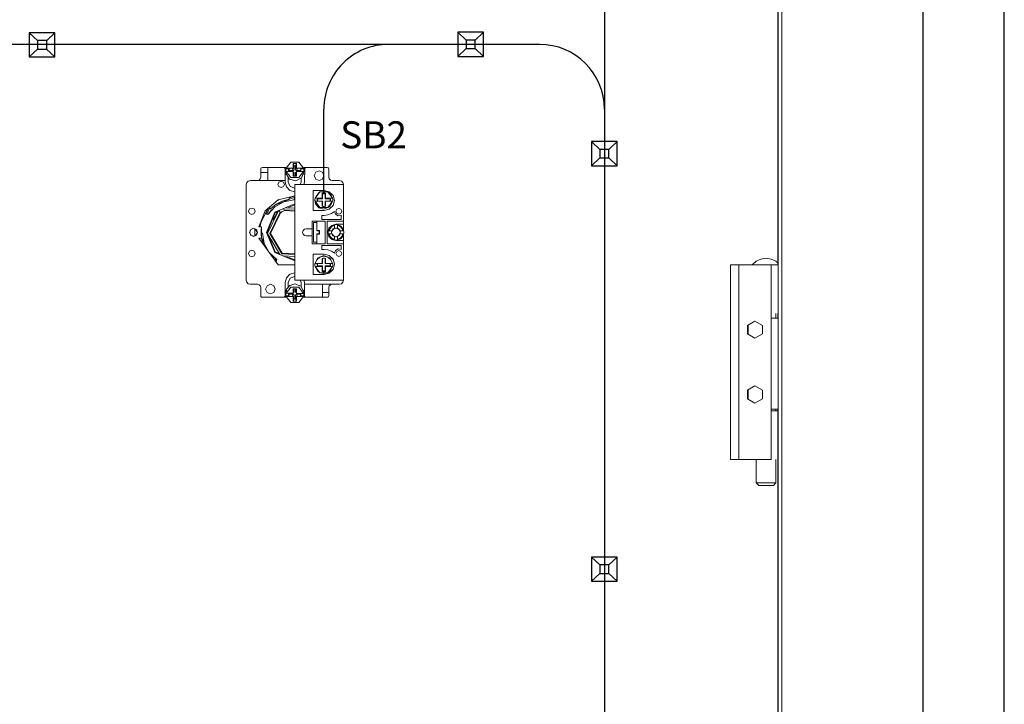
# Model space of a CAD drawing. Units: millimetres. Extents: x 2661 to 15062, y 0 to 420.
# Drawn here: x 12116 to 12176, y 218 to 260 of the extents above; entities that cross this region are included whole.
import ezdxf

# ---------------------------------------------------------------- set-up
doc = ezdxf.new("R2010")
doc.units = ezdxf.units.MM
doc.layers.add('EPLAN578', color=7, linetype='Continuous', lineweight=50)
doc.layers.add('ТЕКСТ', color=7, linetype='Continuous', lineweight=13)
doc.layers.add('ЛИСТ', color=4, linetype='Continuous')
doc.styles.add('gost2304', font='isocpeur.ttf', dxfattribs={"width": 0.8, "height": 2.5})

msp = doc.modelspace()

# ---------------------------------------------------------------- linework, layer by layer
for p, q in [((12151.6827, 327.4019), (12151.6827, 126.3688)), ((12116.2285, 259.3647), (12116.7366, 258.8848)), ((12117.804, 259.3647), (12117.2996, 258.8883)), ((12142.6472, 259.3875), (12143.1553, 258.9077)), ((12144.2227, 259.3875), (12143.7183, 258.9112)), ((12147.6826, 258.6436), (12075.994, 258.6435)), ((12116.7366, 258.3566), (12116.2285, 257.8767)), ((12117.2959, 258.3566), (12117.804, 257.8767)), ((12143.1553, 258.3794), (12142.6472, 257.8996)), ((12143.7146, 258.3794), (12144.2227, 257.8996)), ((12134.3837, 249.5691), (12134.3876, 254.6542)), ((12150.8938, 252.6455), (12151.4019, 252.1656)), ((12152.4693, 252.6455), (12151.9649, 252.1691)), ((12151.4019, 251.6374), (12150.8938, 251.1575)), ((12151.9612, 251.6374), (12152.4693, 251.1575)), ((12150.8938, 227.0272), (12151.4019, 226.5473)), ((12152.4693, 227.0272), (12151.9649, 226.5508)), ((12151.4019, 226.0191), (12150.8938, 225.5392)), ((12151.9612, 226.0191), (12152.4693, 225.5392))]:
    msp.add_line(p, q)
for points in [[(12117.804, 259.3647), (12116.2285, 259.3647), (12116.2285, 257.8767), (12117.804, 257.8767)], [(12144.2227, 259.3875), (12142.6472, 259.3875), (12142.6472, 257.8996), (12144.2227, 257.8996)], [(12117.2996, 258.8883), (12116.7366, 258.8883), (12116.7366, 258.3566), (12117.2996, 258.3566)], [(12143.7183, 258.9112), (12143.1553, 258.9112), (12143.1553, 258.3794), (12143.7183, 258.3794)], [(12152.4693, 252.6455), (12150.8938, 252.6455), (12150.8938, 251.1575), (12152.4693, 251.1575)], [(12151.9649, 252.1691), (12151.4019, 252.1691), (12151.4019, 251.6374), (12151.9649, 251.6374)], [(12152.4693, 227.0272), (12150.8938, 227.0272), (12150.8938, 225.5392), (12152.4693, 225.5392)], [(12151.9649, 226.5508), (12151.4019, 226.5508), (12151.4019, 226.0191), (12151.9649, 226.0191)]]:
    msp.add_lwpolyline(points, close=True)
for centre, start, end in [((12138.3875, 254.6436), 89.999048, 180.000589), ((12147.6826, 254.6436), 0, 90)]:
    msp.add_arc(centre, 4, start, end)
at = {"layer": 'EPLAN578', "color": 30, "linetype": 'Continuous', "lineweight": 0, "ltscale": 4}
for p, q in [((12162.3737, 245.0492), (12162.3737, 363.7492)), ((12132.0556, 251.0021), (12132.3509, 251.3759)), ((12132.3509, 251.3759), (12132.8419, 251.3759)), ((12132.8419, 251.3759), (12133.1373, 251.0021)), ((12130.4964, 250.9503), (12130.5098, 251.0003)), ((12130.4964, 250.4503), (12130.4964, 250.9503)), ((12130.4964, 250.7503), (12130.9364, 250.7503)), ((12130.5098, 251.0003), (12130.5464, 251.0369)), ((12130.5464, 251.0369), (12130.5964, 251.0503)), ((12130.5964, 251.0503), (12132.0464, 251.0503)), ((12130.9364, 250.2503), (12130.9364, 251.0503)), ((12131.8964, 251.0503), (12131.9464, 251.0369)), ((12131.9464, 251.0369), (12131.983, 251.0003)), ((12131.983, 251.0003), (12131.9964, 250.9503)), ((12131.9964, 250.1503), (12131.9964, 250.9503)), ((12131.9964, 250.8103), (12132.049, 250.8103)), ((12132.0464, 250.8103), (12132.0464, 251.0503)), ((12132.0474, 250.9084), (12132.0556, 250.9718)), ((12132.0474, 250.8446), (12132.0556, 250.6601)), ((12132.0556, 251.0021), (12132.4373, 251.0021)), ((12132.0556, 250.8114), (12132.4373, 250.8114)), ((12132.2141, 250.8114), (12132.2141, 250.955)), ((12132.287, 250.955), (12132.287, 251.0021)), ((12132.4373, 250.8114), (12132.4664, 250.8043)), ((12132.4664, 251.0092), (12132.4889, 251.0307)), ((12132.4889, 251.0307), (12132.4964, 251.0584)), ((12132.4889, 250.7828), (12132.4964, 250.7551)), ((12132.4902, 250.8609), (12132.5193, 250.868)), ((12132.4964, 250.7551), (12132.5493, 250.7148)), ((12132.5193, 250.868), (12132.5418, 250.8895)), ((12132.5193, 250.7639), (12132.5418, 250.7425)), ((12132.5418, 250.8895), (12132.5493, 250.9172)), ((12132.5418, 250.7425), (12132.5493, 250.7148)), ((12132.6435, 251.1468), (12132.6964, 251.288)), ((12132.6435, 250.9172), (12132.6435, 251.1468)), ((12132.651, 250.8895), (12132.6736, 250.868)), ((12132.651, 250.7425), (12132.6736, 250.7639)), ((12132.6736, 250.868), (12132.7026, 250.8609)), ((12132.6736, 250.7639), (12132.7265, 250.8043)), ((12132.7039, 251.0307), (12132.7265, 251.0092)), ((12132.7039, 250.7828), (12132.7265, 250.8043)), ((12132.7265, 251.0092), (12132.7555, 251.0021)), ((12132.7265, 250.8043), (12132.7555, 250.8114)), ((12132.7555, 251.0021), (12133.1373, 251.0021)), ((12132.7555, 250.8114), (12133.1373, 250.8114)), ((12132.8419, 250.4376), (12133.1373, 250.8114)), ((12132.9298, 251.0021), (12132.9788, 250.955)), ((12132.9298, 250.9718), (12133.1373, 250.9718)), ((12132.9788, 250.8114), (12132.9788, 250.955)), ((12133.0192, 250.4202), (12133.1454, 250.7874)), ((12133.1454, 250.9084), (12133.1454, 250.7874)), ((12133.1454, 250.8103), (12133.1964, 250.8103)), ((12133.1464, 251.0503), (12134.5964, 251.0503)), ((12133.1464, 250.8103), (12133.1464, 251.0503)), ((12133.1964, 250.1503), (12133.2098, 251.0003)), ((12133.2098, 251.0003), (12133.2464, 251.0369)), ((12133.2464, 251.0369), (12133.2964, 251.0503)), ((12133.8843, 250.7624), (12134.0964, 250.8503)), ((12134.0964, 250.8503), (12134.3086, 250.7624)), ((12134.5964, 251.0503), (12134.6464, 251.0369)), ((12134.6464, 251.0369), (12134.683, 251.0003)), ((12134.683, 251.0003), (12134.6964, 250.9503)), ((12129.5964, 249.9903), (12129.6313, 250.1203)), ((12129.6313, 250.1203), (12129.7264, 250.2155)), ((12129.7264, 250.2155), (12129.8564, 250.2503)), ((12129.8564, 250.2503), (12131.9964, 250.2503)), ((12130.2964, 250.2503), (12130.3964, 250.2771)), ((12130.3964, 250.2771), (12130.4696, 250.3503)), ((12130.4696, 250.3503), (12130.4964, 250.4503)), ((12131.615, 250.1517), (12131.7564, 250.2103)), ((12131.7564, 250.2103), (12131.8978, 250.1517)), ((12131.9964, 250.6429), (12132.0669, 250.6429)), ((12131.9964, 250.1503), (12132.0768, 249.8503)), ((12132.0556, 250.6601), (12132.271, 250.3328)), ((12132.1964, 250.1503), (12132.1964, 250.4462)), ((12132.1964, 250.1503), (12132.3136, 249.8807)), ((12132.271, 250.3328), (12132.6633, 250.2351)), ((12132.3509, 250.4376), (12132.8419, 250.4376)), ((12132.5493, 250.5255), (12132.5493, 250.7148)), ((12132.6435, 250.5255), (12132.6435, 250.7148)), ((12132.6633, 250.2351), (12133.0192, 250.4202)), ((12132.9312, 250.0003), (12132.9964, 250.1503)), ((12132.9964, 250.1503), (12132.9964, 250.4083)), ((12133.0958, 250.6429), (12133.1964, 250.6429)), ((12133.1562, 250.0003), (12133.1964, 250.1503)), ((12133.8843, 250.3382), (12134.0964, 250.2503)), ((12134.0964, 250.2503), (12134.3086, 250.3382)), ((12134.7232, 250.3503), (12134.7964, 250.2771)), ((12134.7964, 250.2771), (12134.8964, 250.2503)), ((12134.8964, 250.2503), (12135.3364, 250.2503)), ((12135.3364, 250.2503), (12135.4664, 250.2155)), ((12135.4664, 250.2155), (12135.5616, 250.1203)), ((12135.5616, 250.1203), (12135.5937, 250.0003)), ((12131.615, 249.8689), (12131.7564, 249.8103)), ((12131.7564, 249.8103), (12131.8978, 249.8689)), ((12132.0758, 249.8542), (12132.3003, 249.6296)), ((12132.0768, 249.8503), (12132.2964, 249.6307)), ((12132.2964, 249.6307), (12132.5964, 249.5503)), ((12132.3136, 249.8807), (12132.5964, 249.7691)), ((12132.5964, 250.0003), (12135.5964, 250.0003)), ((12132.5964, 244.1003), (12132.5964, 250.0003)), ((12133.7364, 249.6403), (12134.4164, 249.6403)), ((12133.8456, 249.1638), (12134.1409, 249.5545)), ((12134.061, 249.471), (12134.1409, 249.5545)), ((12134.4164, 249.6403), (12134.7264, 249.5572)), ((12134.4533, 249.5731), (12134.6319, 249.5545)), ((12134.6319, 249.5545), (12134.8092, 249.3797)), ((12134.6319, 249.5545), (12134.9273, 249.1638)), ((12134.7224, 249.5583), (12134.9544, 249.3263)), ((12134.7264, 249.5572), (12134.9534, 249.3303)), ((12135.1564, 250.0003), (12135.4964, 250.0003)), ((12135.5964, 247.1874), (12135.5964, 250.0003)), ((12130.7754, 248.3717), (12131.5744, 249.0548)), ((12131.3595, 248.6219), (12131.9175, 248.9315)), ((12131.3746, 248.7242), (12132.5964, 249.2303)), ((12131.441, 248.7795), (12131.8268, 248.9823)), ((12131.5335, 249.0198), (12131.6262, 249.0672)), ((12131.5744, 249.0548), (12132.5964, 249.3003)), ((12131.8196, 248.9785), (12131.8329, 248.984)), ((12131.8268, 248.9823), (12132.2464, 249.1003)), ((12131.9175, 248.9315), (12132.5447, 249.0496)), ((12132.2464, 249.1553), (12132.5964, 249.3003)), ((12132.2464, 249.1003), (12132.2464, 249.2162)), ((12132.5447, 249.0496), (12132.5964, 249.2303)), ((12132.5964, 247.6103), (12132.5964, 249.4003)), ((12133.8374, 249.0853), (12133.8456, 249.1516)), ((12133.8456, 249.1638), (12134.2864, 249.1638)), ((12133.8456, 248.9645), (12134.3127, 248.9645)), ((12133.8456, 248.9523), (12133.8802, 248.8151)), ((12133.9219, 249.2647), (12134.061, 249.471)), ((12133.9904, 248.9645), (12134.009, 248.9645)), ((12134.0018, 249.1115), (12134.3127, 249.1115)), ((12134.009, 249.1394), (12134.0121, 249.1638)), ((12134.3127, 248.6557), (12134.3127, 248.9645)), ((12134.3528, 249.4791), (12134.42, 249.4791)), ((12134.3617, 249.4274), (12134.4111, 249.4274)), ((12134.4111, 249.4274), (12134.4602, 249.4212)), ((12134.42, 249.4791), (12134.4864, 249.4684)), ((12134.4602, 249.4212), (12134.4864, 249.4684)), ((12134.4602, 249.1115), (12134.4602, 249.4212)), ((12134.4602, 248.9645), (12134.9273, 248.9645)), ((12134.4602, 248.6557), (12134.4602, 248.9645)), ((12134.4864, 249.1638), (12134.4864, 249.4684)), ((12134.4864, 249.1638), (12134.9273, 249.1638)), ((12134.4864, 248.6599), (12134.4864, 248.9645)), ((12134.6319, 248.5738), (12134.9273, 248.9645)), ((12134.7608, 249.1638), (12134.7639, 249.1394)), ((12134.7623, 249.1516), (12134.9273, 249.1516)), ((12134.7633, 248.6302), (12134.9273, 248.9523)), ((12134.7639, 249.1394), (12134.7825, 249.1394)), ((12134.7711, 248.9645), (12134.7773, 249.0134)), ((12134.7773, 249.0134), (12134.7773, 249.0626)), ((12134.7825, 249.1394), (12134.791, 249.0813)), ((12134.7825, 248.9645), (12134.791, 249.0226)), ((12134.791, 249.0226), (12134.791, 249.0813)), ((12134.8092, 249.3797), (12134.9073, 249.1902)), ((12134.9273, 248.9523), (12134.9354, 248.9959)), ((12134.9354, 249.0853), (12134.9354, 248.9959)), ((12135.5964, 248.6703), (12135.5964, 249.4303)), ((12129.805, 248.4917), (12129.9464, 248.5503)), ((12129.9464, 248.5503), (12130.0878, 248.4917)), ((12130.7767, 248.1954), (12130.9354, 248.5086)), ((12130.8161, 248.1841), (12130.9587, 248.5285)), ((12130.8786, 248.1662), (12131.0478, 248.5747)), ((12131.0337, 248.5926), (12131.106, 248.5007)), ((12131.106, 248.5007), (12131.441, 248.7795)), ((12131.155, 248.4368), (12131.2125, 248.4622)), ((12131.2569, 247.8316), (12131.5858, 248.3817)), ((12131.359, 248.2877), (12132.5964, 248.8003)), ((12131.3943, 248.2524), (12131.546, 248.3152)), ((12131.6251, 248.3979), (12131.6871, 248.2931)), ((12131.7952, 248.3065), (12131.8814, 248.3575)), ((12131.8814, 248.3575), (12131.9708, 248.4026)), ((12131.905, 248.5139), (12131.9453, 248.4459)), ((12131.9456, 248.4453), (12131.9708, 248.4026)), ((12131.9708, 248.4026), (12132.5964, 248.3671)), ((12132.0343, 248.5674), (12132.5964, 248.54)), ((12132.214, 248.5919), (12132.5964, 248.7503)), ((12133.8802, 248.8151), (12134.0829, 248.5723)), ((12134.0829, 248.5723), (12134.3864, 248.4814)), ((12134.1409, 248.5738), (12134.6319, 248.5738)), ((12134.3371, 248.6517), (12134.3572, 248.6492)), ((12134.3528, 248.6492), (12134.42, 248.6492)), ((12134.3864, 248.4814), (12134.6319, 248.5738)), ((12134.4157, 248.6492), (12134.4357, 248.6517)), ((12134.4164, 248.4003), (12134.7264, 248.4834)), ((12134.42, 248.6492), (12134.4864, 248.6599)), ((12134.6319, 248.5738), (12134.7633, 248.6302)), ((12134.7224, 248.4823), (12134.9544, 248.7143)), ((12134.7264, 248.4834), (12134.9534, 248.7103)), ((12134.852, 248.2099), (12135.0366, 248.3407)), ((12135.0366, 248.3407), (12135.1083, 248.163)), ((12135.1891, 248.4776), (12135.3164, 248.5303)), ((12135.3164, 248.5303), (12135.4437, 248.4776)), ((12135.5964, 247.9503), (12135.5964, 248.3303)), ((12129.805, 248.2089), (12129.9464, 248.1503)), ((12129.9464, 248.1503), (12130.0878, 248.2089)), ((12130.3738, 247.4003), (12130.7591, 248.1605)), ((12130.454, 247.4532), (12130.5233, 247.6952)), ((12130.7738, 248.1962), (12130.9274, 248.1522)), ((12134.4164, 248.1003), (12134.641, 248.1281)), ((12134.4764, 246.3503), (12134.4764, 247.7503)), ((12134.5964, 247.7503), (12135.5964, 247.7503)), ((12134.641, 248.1281), (12134.852, 248.2099)), ((12135.1083, 248.163), (12135.2774, 248.073)), ((12135.1891, 248.223), (12135.3164, 248.1703)), ((12135.2774, 248.073), (12135.4648, 248.1129)), ((12135.3164, 248.1703), (12135.4437, 248.223)), ((12129.8159, 247.0274), (12129.8501, 247.1556)), ((12129.8749, 247.2155), (12130.0564, 247.3003)), ((12129.8796, 247.2271), (12130.0564, 247.3003)), ((12130.0564, 247.3003), (12130.2332, 247.2271)), ((12130.143, 246.8361), (12130.143, 247.2645)), ((12130.3738, 247.4003), (12130.5464, 247.4003)), ((12130.449, 247.4003), (12130.454, 247.4532)), ((12130.5464, 246.7003), (12130.5464, 247.4003)), ((12133.1059, 247.1603), (12133.1864, 247.2408)), ((12133.1864, 247.2408), (12133.2964, 247.2703)), ((12133.2964, 247.2703), (12133.6764, 247.2703)), ((12133.7464, 247.6503), (12133.9464, 247.6503)), ((12134.0969, 246.9503), (12134.0969, 247.1503)), ((12134.1169, 246.9303), (12134.1169, 247.1703)), ((12134.6576, 247.0839), (12134.667, 247.1503)), ((12134.667, 247.1503), (12134.7385, 247.3188)), ((12134.667, 247.1503), (12134.6957, 247.2405)), ((12134.667, 247.1503), (12134.8856, 247.1503)), ((12134.6957, 247.2405), (12134.7117, 247.2555)), ((12134.7034, 247.3003), (12134.8864, 247.4833)), ((12134.7079, 247.1503), (12134.7733, 247.2988)), ((12134.7385, 247.3188), (12134.868, 247.4482)), ((12134.7733, 247.2988), (12134.888, 247.4134)), ((12134.868, 247.4482), (12135.0364, 247.5198)), ((12134.8686, 247.0844), (12134.875, 247.1179)), ((12134.875, 247.1179), (12134.8856, 247.1503)), ((12134.8856, 247.1503), (12134.9215, 247.2137)), ((12134.8864, 247.4833), (12135.1364, 247.5503)), ((12134.888, 247.4134), (12135.0364, 247.4788)), ((12134.9215, 247.2137), (12134.973, 247.2652)), ((12134.9554, 247.4854), (12134.9725, 247.5014)), ((12134.9725, 247.5014), (12135.0364, 247.5198)), ((12134.973, 247.2652), (12135.0364, 247.3011)), ((12134.9985, 247.2632), (12135.1312, 247.3181)), ((12135.1024, 247.3181), (12135.1705, 247.3181)), ((12135.1029, 247.5291), (12135.17, 247.5291)), ((12135.1364, 247.5503), (12135.5964, 247.5503)), ((12135.1416, 247.3181), (12135.2744, 247.2632)), ((12135.17, 247.5291), (12135.2364, 247.5198)), ((12135.1705, 247.3181), (12135.2364, 247.3011)), ((12135.2364, 247.3011), (12135.2364, 247.5198)), ((12135.2364, 247.4788), (12135.3849, 247.4134)), ((12135.2364, 247.3011), (12135.2998, 247.2652)), ((12135.2998, 247.2652), (12135.3514, 247.2137)), ((12135.3493, 247.1882), (12135.4043, 247.0555)), ((12135.3514, 247.2137), (12135.3872, 247.1503)), ((12135.3522, 247.4791), (12135.3632, 247.4659)), ((12135.3849, 247.4134), (12135.4996, 247.2988)), ((12135.4049, 247.4482), (12135.5343, 247.3188)), ((12135.4996, 247.2988), (12135.5649, 247.1503)), ((12135.5343, 247.3188), (12135.6059, 247.1503)), ((12135.5836, 247.2027), (12135.5964, 247.1874)), ((12135.5964, 247.5703), (12135.5964, 247.6816)), ((12135.5964, 247.1874), (12135.5999, 247.1751)), ((12135.6059, 247.1503), (12135.6153, 247.0839)), ((12129.8451, 246.957), (12129.9138, 246.8594)), ((12129.8796, 246.8735), (12130.0564, 246.8003)), ((12129.9878, 246.8287), (12130.102, 246.8192)), ((12130.0564, 246.8003), (12130.2332, 246.8735)), ((12130.5201, 246.9331), (12130.5464, 246.7003)), ((12130.5464, 247.0131), (12130.5971, 246.9986)), ((12130.5464, 246.7365), (12130.8109, 246.0979)), ((12130.5464, 246.7207), (12130.6929, 246.2606)), ((12130.5464, 246.7003), (12130.6541, 246.3141)), ((12131.046, 246.6891), (12131.3943, 245.8482)), ((12132.5964, 244.7003), (12132.5964, 246.4903)), ((12133.1059, 246.9403), (12133.1864, 246.8598)), ((12133.1864, 246.8598), (12133.2964, 246.8303)), ((12133.2964, 246.8303), (12133.6764, 246.8303)), ((12134.667, 246.9503), (12134.8856, 246.9503)), ((12134.667, 246.9503), (12134.7385, 246.7818)), ((12134.667, 246.9503), (12134.6957, 246.8601)), ((12134.6957, 246.8601), (12134.7117, 246.8451)), ((12134.7034, 246.8003), (12134.8864, 246.6173)), ((12134.7079, 246.9503), (12134.7733, 246.8018)), ((12134.7385, 246.7818), (12134.868, 246.6524)), ((12134.7733, 246.8018), (12134.888, 246.6872)), ((12134.868, 246.6524), (12135.0364, 246.5808)), ((12134.8686, 247.0162), (12134.875, 246.9827)), ((12134.875, 246.9827), (12134.8856, 246.9503)), ((12134.8864, 246.6173), (12135.1364, 246.5503)), ((12134.888, 246.6872), (12135.0364, 246.6218)), ((12134.9215, 246.8869), (12134.973, 246.8354)), ((12134.9554, 246.6152), (12134.9725, 246.5992)), ((12134.964, 246.8472), (12135.0364, 246.7995)), ((12134.9725, 246.5992), (12135.0364, 246.5808)), ((12134.973, 246.8354), (12135.0364, 246.7995)), ((12134.9985, 246.8374), (12135.1312, 246.7825)), ((12135.1024, 246.7825), (12135.1705, 246.7825)), ((12135.1029, 246.5715), (12135.17, 246.5715)), ((12135.1364, 246.5503), (12135.5964, 246.5503)), ((12135.1416, 246.7825), (12135.2744, 246.8374)), ((12135.17, 246.5715), (12135.2364, 246.5808)), ((12135.1705, 246.7825), (12135.2364, 246.7995)), ((12135.2364, 246.7995), (12135.3872, 246.9503)), ((12135.2364, 246.7995), (12135.2998, 246.8354)), ((12135.2364, 246.6218), (12135.3849, 246.6872)), ((12135.2364, 246.5808), (12135.3522, 246.6215)), ((12135.2998, 246.8354), (12135.3514, 246.8869)), ((12135.3395, 246.8779), (12135.3872, 246.9503)), ((12135.3493, 246.9124), (12135.4043, 247.0451)), ((12135.3514, 246.8869), (12135.3872, 246.9503)), ((12135.3522, 246.6215), (12135.3632, 246.6347)), ((12135.3849, 246.6872), (12135.4996, 246.8018)), ((12135.4049, 246.6524), (12135.5343, 246.7818)), ((12135.4996, 246.8018), (12135.5649, 246.9503)), ((12135.5343, 246.7818), (12135.6059, 246.9503)), ((12135.5836, 246.8979), (12135.5964, 246.9132)), ((12135.5964, 246.9132), (12135.6059, 246.9503)), ((12135.5964, 244.1003), (12135.5964, 246.9132)), ((12135.5964, 246.419), (12135.5964, 246.5303)), ((12135.6059, 246.9503), (12135.6153, 247.0167)), ((12129.805, 245.8917), (12129.9464, 245.9503)), ((12129.9464, 245.9503), (12130.0878, 245.8917)), ((12134.2648, 246.2503), (12135.4648, 246.2503)), ((12134.4164, 246.0003), (12134.641, 245.9725)), ((12134.641, 245.9725), (12134.852, 245.8907)), ((12134.852, 245.8907), (12135.0366, 245.7599)), ((12135.0366, 245.7599), (12135.1083, 245.9376)), ((12135.1083, 245.9376), (12135.2774, 246.0276)), ((12135.1891, 245.8776), (12135.3164, 245.9303)), ((12135.2774, 246.0276), (12135.4648, 245.9877)), ((12135.3164, 245.9303), (12135.4437, 245.8776)), ((12135.4648, 245.9877), (12135.4648, 246.2503)), ((12135.5964, 245.7703), (12135.5964, 246.1503)), ((12129.805, 245.6089), (12129.9464, 245.5503)), ((12129.9464, 245.5503), (12130.0878, 245.6089)), ((12131.0248, 245.8133), (12131.4945, 245.3812)), ((12131.1846, 245.6664), (12131.2099, 245.6089)), ((12131.2099, 245.6089), (12131.4945, 245.3812)), ((12131.3172, 245.4002), (12131.4805, 245.3325)), ((12131.3556, 245.3473), (12131.4739, 245.3095)), ((12131.359, 245.8129), (12132.5964, 245.3003)), ((12131.3943, 245.8482), (12131.5918, 245.7664)), ((12131.4506, 245.2279), (12131.4945, 245.3812)), ((12131.7973, 245.7339), (12132.5964, 245.6903)), ((12131.8218, 245.7775), (12132.5964, 245.7335)), ((12131.8843, 245.5953), (12132.5964, 245.5606)), ((12132.1132, 245.5504), (12132.5964, 245.3503)), ((12133.7364, 245.7003), (12134.4164, 245.7003)), ((12133.9471, 245.3661), (12134.1409, 245.5268)), ((12133.9556, 245.3732), (12133.9975, 245.4587)), ((12133.9975, 245.4587), (12134.1409, 245.5268)), ((12134.2864, 245.4407), (12134.3528, 245.4514)), ((12134.2864, 245.1361), (12134.2864, 245.4407)), ((12134.3127, 245.1361), (12134.3127, 245.4449)), ((12134.3371, 245.4489), (12134.3572, 245.4514)), ((12134.3528, 245.4514), (12134.42, 245.4514)), ((12134.4157, 245.4514), (12134.4357, 245.4489)), ((12134.4164, 245.7003), (12134.7264, 245.6172)), ((12134.42, 245.4514), (12134.4864, 245.4407)), ((12134.4602, 245.1361), (12134.4602, 245.4449)), ((12134.4864, 245.1361), (12134.4864, 245.4407)), ((12134.6319, 245.5268), (12134.7753, 245.4587)), ((12134.6319, 245.5268), (12134.8258, 245.3661)), ((12134.7224, 245.6183), (12134.9544, 245.3863)), ((12134.7264, 245.6172), (12134.9534, 245.3903)), ((12134.7753, 245.4587), (12134.8172, 245.3732)), ((12135.1891, 245.623), (12135.3164, 245.5703)), ((12135.3164, 245.5703), (12135.4437, 245.623)), ((12135.5964, 244.6703), (12135.5964, 245.4303)), ((12161.0418, 245.2649), (12160.8022, 245.0492)), ((12161.3334, 245.4021), (12161.0418, 245.2649)), ((12161.6522, 245.4492), (12161.3334, 245.4021)), ((12161.9711, 245.4021), (12161.6522, 245.4492)), ((12162.2627, 245.2649), (12161.9711, 245.4021)), ((12162.3937, 245.1469), (12162.2627, 245.2649)), ((12131.5744, 245.0458), (12132.5964, 245.0458)), ((12133.8374, 245.082), (12133.8456, 245.1483)), ((12133.8456, 245.1361), (12134.3127, 245.1361)), ((12133.8456, 244.949), (12134.0105, 244.949)), ((12133.8456, 244.9368), (12134.2864, 244.9368)), ((12133.8745, 244.8986), (12133.9975, 244.6839)), ((12133.9904, 245.1361), (12134.009, 245.1361)), ((12133.9975, 244.6839), (12134.1409, 244.5461)), ((12134.0018, 244.9891), (12134.3127, 244.9891)), ((12134.009, 244.9612), (12134.0121, 244.9368)), ((12134.2864, 244.9368), (12134.3127, 244.9891)), ((12134.2864, 244.6322), (12134.2864, 244.9368)), ((12134.3617, 244.6732), (12134.4111, 244.6732)), ((12134.4111, 244.6732), (12134.4602, 244.6794)), ((12134.4602, 245.1361), (12134.9273, 245.1361)), ((12134.4864, 244.9368), (12134.9273, 244.9368)), ((12134.4864, 244.6322), (12134.4864, 244.9368)), ((12134.6319, 244.5461), (12134.9273, 244.9368)), ((12134.6319, 244.5461), (12134.7753, 244.6839)), ((12134.7224, 244.5423), (12134.9544, 244.7743)), ((12134.7264, 244.5434), (12134.9534, 244.7703)), ((12134.7608, 244.9368), (12134.7639, 244.9612)), ((12134.7623, 244.949), (12134.9273, 244.949)), ((12134.7639, 244.9612), (12134.7825, 244.9612)), ((12134.7711, 245.1361), (12134.7773, 245.0872)), ((12134.7753, 244.6839), (12134.8984, 244.8986)), ((12134.7773, 245.038), (12134.7773, 245.0872)), ((12134.7825, 245.1361), (12134.791, 245.078)), ((12134.7825, 244.9612), (12134.791, 245.0193)), ((12134.791, 245.0193), (12134.791, 245.078)), ((12159.9683, 233.0492), (12159.9683, 245.0492)), ((12161.6535, 245.0492), (12160.2379, 245.0492)), ((12161.9683, 233.0492), (12161.9683, 245.0492)), ((12162.1227, 245.0492), (12161.9863, 245.0492)), ((12162.3937, 245.0492), (12162.1227, 245.0492)), ((12131.9964, 243.9503), (12132.0768, 244.2503)), ((12132.0758, 244.2464), (12132.3003, 244.471)), ((12132.0768, 244.2503), (12132.2964, 244.4699)), ((12132.1964, 243.9503), (12132.3136, 244.2199)), ((12132.2964, 244.4699), (12132.5964, 244.5503)), ((12132.3136, 244.2199), (12132.5964, 244.3315)), ((12132.5964, 244.1503), (12132.5964, 244.4403)), ((12132.5964, 244.1003), (12135.5964, 244.1003)), ((12132.9312, 244.1003), (12132.9964, 243.9503)), ((12133.1562, 244.1003), (12133.1964, 243.9503)), ((12134.3528, 244.6215), (12134.42, 244.6215)), ((12134.3864, 244.5234), (12134.6319, 244.5461)), ((12134.4164, 244.4603), (12134.7264, 244.5434)), ((12134.42, 244.6215), (12134.4864, 244.6322)), ((12135.5616, 243.9803), (12135.5937, 244.1003)), ((12135.5964, 244.4203), (12135.5964, 244.5403)), ((12129.6313, 243.9803), (12129.7264, 243.8851)), ((12129.7264, 243.8851), (12129.8564, 243.8503)), ((12129.8564, 243.8503), (12130.2964, 243.8503)), ((12130.2964, 243.8503), (12130.3964, 243.8235)), ((12130.3964, 243.8235), (12130.4696, 243.7503)), ((12130.4696, 243.7503), (12130.4964, 243.6503)), ((12130.4964, 243.6503), (12130.5098, 243.1003)), ((12130.8843, 243.7624), (12131.0964, 243.8503)), ((12131.0964, 243.8503), (12131.3086, 243.7624)), ((12131.9964, 243.1503), (12131.9964, 243.9503)), ((12131.9964, 243.4577), (12132.0764, 243.4577)), ((12132.0902, 243.5501), (12132.2929, 243.7823)), ((12132.1964, 243.6718), (12132.1964, 243.9503)), ((12132.2929, 243.7823), (12132.5964, 243.8694)), ((12132.3522, 243.6636), (12132.8425, 243.6627)), ((12132.4964, 243.5751), (12132.6964, 243.5751)), ((12132.5493, 243.3871), (12132.5493, 243.5751)), ((12132.5964, 243.8694), (12132.9733, 243.7269)), ((12132.6435, 243.3866), (12132.6435, 243.5751)), ((12132.8425, 243.6627), (12133.1373, 243.2892)), ((12132.9733, 243.7269), (12133.1454, 243.3771)), ((12132.9964, 243.6799), (12132.9964, 243.9503)), ((12133.1058, 243.4577), (12133.1964, 243.4577)), ((12133.1964, 243.1503), (12133.1964, 243.9503)), ((12133.1964, 243.8503), (12135.3364, 243.8503)), ((12133.1964, 243.2903), (12133.1964, 243.4577)), ((12134.2964, 243.0503), (12134.2964, 243.8503)), ((12134.7232, 243.7503), (12134.7964, 243.8235)), ((12134.7964, 243.8235), (12134.8964, 243.8503)), ((12135.3364, 243.8503), (12135.4664, 243.8851)), ((12135.4664, 243.8851), (12135.5616, 243.9803)), ((12130.5098, 243.1003), (12130.5464, 243.0637)), ((12130.5464, 243.0637), (12130.5964, 243.0503)), ((12130.5964, 243.0503), (12132.0464, 243.0503)), ((12130.8843, 243.3382), (12131.0964, 243.2503)), ((12131.0964, 243.2503), (12131.3086, 243.3382)), ((12131.8964, 243.0503), (12131.9464, 243.0637)), ((12131.9464, 243.0637), (12131.983, 243.1003)), ((12131.983, 243.1003), (12131.9964, 243.1503)), ((12131.9964, 243.2903), (12132.0519, 243.2903)), ((12132.0464, 243.0503), (12132.0464, 243.2903)), ((12132.0475, 243.2574), (12132.056, 243.3214)), ((12132.0556, 243.1288), (12132.249, 243.1288)), ((12132.0556, 243.0985), (12132.4373, 243.0985)), ((12132.1964, 243.2911), (12132.249, 243.291)), ((12132.2141, 243.1456), (12132.2141, 243.2911)), ((12132.249, 243.291), (12132.4372, 243.2905)), ((12132.249, 243.0985), (12132.249, 243.1456)), ((12132.4372, 243.2905), (12132.4663, 243.2976)), ((12132.4664, 243.0914), (12132.4889, 243.0699)), ((12132.4889, 243.3191), (12132.4964, 243.3469)), ((12132.4889, 243.0699), (12132.4964, 243.0422)), ((12132.4902, 243.2397), (12132.5193, 243.2326)), ((12132.4964, 243.0422), (12132.5493, 243.1834)), ((12132.4964, 242.8126), (12132.4964, 243.0422)), ((12132.5192, 243.3379), (12132.5418, 243.3593)), ((12132.5193, 243.2326), (12132.5418, 243.2111)), ((12132.5418, 243.3593), (12132.5493, 243.3871)), ((12132.5418, 243.2111), (12132.5493, 243.1834)), ((12132.651, 243.3589), (12132.6735, 243.3374)), ((12132.651, 243.2111), (12132.6736, 243.2326)), ((12132.6735, 243.3374), (12132.7264, 243.297)), ((12132.6736, 243.2326), (12132.7026, 243.2397)), ((12132.7039, 243.3184), (12132.7264, 243.297)), ((12132.7039, 243.0699), (12132.7265, 243.0914)), ((12132.7264, 243.297), (12132.7554, 243.2898)), ((12132.7265, 243.0914), (12132.7555, 243.0985)), ((12132.7554, 243.2898), (12132.9296, 243.2893)), ((12132.7555, 243.0985), (12133.1373, 243.0985)), ((12132.8419, 242.7247), (12133.1373, 243.0985)), ((12132.9296, 243.2893), (12132.9964, 243.2892)), ((12132.9296, 243.1456), (12132.9788, 243.1456)), ((12132.9296, 243.0985), (12132.9296, 243.1456)), ((12132.9296, 243.1288), (12133.1373, 243.1288)), ((12132.9788, 243.1456), (12132.9788, 243.2892)), ((12132.9964, 243.2892), (12133.1373, 243.2892)), ((12133.1454, 243.2903), (12133.1964, 243.2903)), ((12133.1464, 243.0503), (12133.1464, 243.2903)), ((12133.1464, 243.0503), (12134.5964, 243.0503)), ((12133.1964, 243.1503), (12133.2098, 243.1003)), ((12133.2098, 243.1003), (12133.2464, 243.0637)), ((12133.2464, 243.0637), (12133.2964, 243.0503)), ((12134.2964, 243.3503), (12134.6964, 243.3503)), ((12134.5964, 243.0503), (12134.6464, 243.0637)), ((12134.6464, 243.0637), (12134.683, 243.1003)), ((12134.683, 243.1003), (12134.6964, 243.1503)), ((12132.3509, 242.7247), (12132.8419, 242.7247)), ((12162.3937, 241.7492), (12161.9683, 241.7492)), ((12162.2522, 241.7492), (12162.2522, 242.0492)), ((12162.3737, 241.7492), (12162.3737, 242.0492)), ((12162.3934, 236.1492), (12162.3934, 241.7492)), ((12160.9683, 241.5792), (12160.5093, 241.3142)), ((12160.5093, 240.7842), (12160.5093, 241.3142)), ((12160.5503, 240.7605), (12160.5503, 241.3379)), ((12161.4273, 241.3142), (12160.9683, 241.5792)), ((12160.9683, 240.5192), (12160.5093, 240.7842)), ((12160.9683, 237.5792), (12160.5093, 237.3142)), ((12161.4273, 237.3142), (12160.9683, 237.5792)), ((12160.5093, 236.7842), (12160.5093, 237.3142)), ((12160.9683, 236.5192), (12160.5093, 236.7842)), ((12160.5503, 236.7605), (12160.5503, 237.3379)), ((12162.3937, 236.1492), (12161.9683, 236.1492)), ((12162.3937, 236.0492), (12161.9683, 236.0492)), ((12162.2522, 236.0492), (12162.2522, 236.1492)), ((12162.3737, 236.0492), (12162.3737, 236.1492)), ((12162.3737, 114.1492), (12162.3737, 236.1492)), ((12159.8219, 233.0492), (12159.7683, 233.0492)), ((12161.2022, 231.4492), (12161.0522, 231.5992)), ((12162.1022, 231.4492), (12161.2022, 231.4492))]:
    msp.add_line(p, q, dxfattribs=at)
for points in [[(12162.5037, 98.8251), (12162.5989, 98.9203), (12162.6337, 99.0503), (12162.6337, 378.1303), (12162.5989, 378.2603), (12162.5037, 378.3555)], [(12162.3837, 99.033), (12162.3911, 99.0403), (12162.3937, 99.0503), (12162.3937, 378.1303), (12162.3911, 378.1403), (12162.3837, 378.1476)], [(12132.0474, 250.9084), (12132.0474, 250.8446), (12132.0556, 250.7812)], [(12132.0556, 251.0021), (12132.0556, 250.9718), (12132.287, 250.9718)], [(12132.0556, 250.7812), (12132.0556, 250.8114), (12132.3509, 250.4376)], [(12132.2493, 250.8609), (12132.2141, 250.955), (12132.287, 250.955)], [(12132.2493, 250.8114), (12132.2493, 250.8609), (12132.4902, 250.8609)], [(12132.4664, 251.0092), (12132.4373, 251.0021), (12132.4902, 250.8609)], [(12132.4889, 250.7828), (12132.4664, 250.8043), (12132.5193, 250.7639)], [(12132.5493, 251.1468), (12132.4964, 251.288), (12132.6964, 251.288)], [(12132.4964, 251.288), (12132.4964, 251.0584), (12132.5493, 250.9172)], [(12132.4964, 250.7551), (12132.4964, 250.5255), (12132.6964, 250.5255)], [(12132.5493, 250.9172), (12132.5493, 251.1468), (12132.6435, 251.1468)], [(12132.651, 250.8895), (12132.6435, 250.9172), (12132.6964, 251.0584)], [(12132.651, 250.7425), (12132.6435, 250.7148), (12132.6964, 250.7551)], [(12132.6964, 251.288), (12132.6964, 251.0584), (12132.7039, 251.0307)], [(12132.6964, 250.5255), (12132.6964, 250.7551), (12132.7039, 250.7828)], [(12132.7555, 251.0021), (12132.7026, 250.8609), (12132.9435, 250.8609)], [(12132.9435, 250.8114), (12132.9435, 250.8609), (12132.9788, 250.955)], [(12133.1373, 251.0021), (12133.1373, 250.9718), (12133.1454, 250.9084)], [(12133.1373, 250.8114), (12133.1373, 250.7812), (12133.1454, 250.8446)], [(12133.8843, 250.7624), (12133.7964, 250.5503), (12133.8843, 250.3382)], [(12134.3086, 250.7624), (12134.3964, 250.5503), (12134.3086, 250.3382)], [(12134.6964, 250.9503), (12134.6964, 250.4503), (12134.7232, 250.3503)], [(12131.615, 249.8689), (12131.5564, 250.0103), (12131.615, 250.1517)], [(12131.8978, 250.1517), (12131.9564, 250.0103), (12131.8978, 249.8689)], [(12129.5964, 249.9903), (12129.5964, 244.1103), (12129.6313, 243.9803)], [(12133.7364, 249.6403), (12133.7364, 248.4003), (12134.4164, 248.4003)], [(12134.6319, 249.5545), (12134.1409, 249.5545), (12134.4533, 249.5731)], [(12133.8374, 249.0853), (12133.8374, 249.0186), (12133.8456, 248.9523)], [(12133.8456, 249.1638), (12133.8456, 249.1516), (12134.0105, 249.1516)], [(12133.8456, 248.9523), (12133.8456, 248.9645), (12134.1409, 248.5738)], [(12133.9904, 248.9645), (12133.9818, 249.0813), (12133.9904, 249.1394)], [(12134.0018, 249.1115), (12133.9904, 249.1394), (12134.009, 249.1394)], [(12134.0018, 248.9645), (12133.9955, 249.0626), (12134.0018, 249.1115)], [(12134.3127, 249.4212), (12134.2864, 249.4684), (12134.3528, 249.4791)], [(12134.2864, 249.4684), (12134.2864, 249.1638), (12134.3127, 249.1115)], [(12134.2864, 248.9645), (12134.2864, 248.6599), (12134.3528, 248.6492)], [(12134.3127, 249.1115), (12134.3127, 249.4212), (12134.3617, 249.4274)], [(12134.4864, 249.1638), (12134.4602, 249.1115), (12134.7711, 249.1115)], [(12134.7773, 249.0626), (12134.7711, 249.1115), (12134.7825, 249.1394)], [(12134.9273, 249.1638), (12134.9273, 249.1516), (12134.9354, 249.0853)], [(12134.9273, 248.9645), (12134.9273, 248.9523), (12134.9354, 249.0186)], [(12134.9534, 249.3303), (12135.0364, 249.0203), (12134.9534, 248.7103)], [(12129.805, 248.2089), (12129.7464, 248.3503), (12129.805, 248.4917)], [(12130.0878, 248.4917), (12130.1464, 248.3503), (12130.0878, 248.2089)], [(12130.7754, 248.3717), (12130.3738, 247.4003), (12130.5233, 247.6952)], [(12131.5914, 248.384), (12130.9078, 246.9825), (12131.6776, 245.6809)], [(12131.155, 248.4368), (12130.9274, 248.1522), (12131.3595, 248.6219)], [(12131.7529, 248.2775), (12131.7952, 248.3065), (12131.7126, 248.2499), (12131.6871, 248.2931)], [(12131.9708, 248.4026), (12131.9453, 248.4459), (12132.5964, 248.4103)], [(12135.1891, 248.223), (12135.1364, 248.3503), (12135.1891, 248.4776)], [(12135.4437, 248.4776), (12135.4964, 248.3503), (12135.4437, 248.223)], [(12131.359, 245.8129), (12130.8464, 247.0503), (12131.359, 248.2877)], [(12130.9094, 247.0189), (12130.8964, 247.0503), (12131.3943, 248.2524)], [(12131.6871, 248.2931), (12131.0579, 246.984), (12131.7973, 245.7339)], [(12131.7126, 248.2499), (12131.1079, 246.9846), (12131.8218, 245.7775)], [(12134.4764, 246.3503), (12133.6764, 246.3503), (12133.6764, 247.7503), (12134.4764, 247.7503)], [(12133.9564, 247.7503), (12133.9564, 247.1703), (12134.1169, 247.1703)], [(12134.2648, 247.8503), (12135.4648, 247.8503), (12135.4648, 248.1129)], [(12134.2648, 247.8503), (12134.2648, 248.1003), (12134.4164, 248.1003)], [(12134.5964, 247.7503), (12134.5964, 246.3503), (12135.5964, 246.3503)], [(12129.8796, 246.8735), (12129.8064, 247.0503), (12129.8796, 247.2271)], [(12130.1629, 247.2562), (12130.3064, 247.0503), (12130.1629, 246.8444)], [(12130.2332, 247.2271), (12130.3064, 247.0503), (12130.2332, 246.8735)], [(12130.5201, 246.9331), (12130.5201, 247.1675), (12130.5464, 247.4003)], [(12130.9126, 247.0893), (12130.9078, 246.9825), (12130.9716, 246.8149)], [(12133.1059, 246.9403), (12133.0764, 247.0503), (12133.1059, 247.1603)], [(12133.7464, 247.6503), (12133.7464, 246.4503), (12133.9464, 246.4503)], [(12133.9464, 247.6503), (12133.9464, 247.1503), (12134.0969, 247.1503)], [(12134.7034, 246.8003), (12134.6364, 247.0503), (12134.7034, 247.3003)], [(12134.6576, 247.0839), (12134.6576, 247.0167), (12134.667, 246.9503)], [(12134.9236, 246.9124), (12134.8664, 247.0503), (12134.9236, 247.1882)], [(12134.8686, 247.0162), (12134.8664, 247.0503), (12134.8686, 247.0844)], [(12134.9333, 247.2227), (12134.8856, 247.1503), (12135.0364, 247.3011)], [(12135.1024, 247.3181), (12135.0364, 247.3011), (12135.0364, 247.5198), (12135.1029, 247.5291)], [(12135.4049, 247.4482), (12135.2364, 247.5198), (12135.3522, 247.4791)], [(12135.3088, 247.2534), (12135.2364, 247.3011), (12135.3872, 247.1503)], [(12135.5999, 247.1751), (12135.6031, 247.1628), (12135.6059, 247.1503), (12135.3872, 247.1503)], [(12135.3872, 246.9503), (12135.4043, 247.0162), (12135.4043, 247.0844), (12135.3872, 247.1503)], [(12135.6153, 247.0839), (12135.6153, 247.0167), (12135.6153, 247.0839)], [(12130.5464, 246.7003), (12130.3738, 246.7003), (12131.5744, 245.0458)], [(12130.5971, 246.9986), (12130.7152, 246.3714), (12131.0248, 245.8133)], [(12133.9464, 246.4503), (12133.9464, 246.9503), (12134.0969, 246.9503)], [(12133.9564, 246.3503), (12133.9564, 246.9303), (12134.1169, 246.9303)], [(12134.9215, 246.8869), (12134.8856, 246.9503), (12135.0364, 246.7995)], [(12135.1029, 246.5715), (12135.0364, 246.5808), (12135.0364, 246.7995), (12135.1024, 246.7825)], [(12135.4049, 246.6524), (12135.2364, 246.5808), (12135.2364, 246.7995)], [(12135.3872, 246.9503), (12135.6059, 246.9503), (12135.6153, 247.0167)], [(12129.805, 245.6089), (12129.7464, 245.7503), (12129.805, 245.8917)], [(12130.0878, 245.8917), (12130.1464, 245.7503), (12130.0878, 245.6089)], [(12134.2648, 246.2503), (12134.2648, 246.0003), (12134.4164, 246.0003)], [(12135.1891, 245.623), (12135.1364, 245.7503), (12135.1891, 245.8776)], [(12135.4437, 245.8776), (12135.4964, 245.7503), (12135.4437, 245.623)], [(12133.7364, 245.7003), (12133.7364, 244.4603), (12134.4164, 244.4603)], [(12133.8456, 245.1483), (12133.9471, 245.3661), (12133.8456, 245.1361), (12133.8456, 245.1483)], [(12134.3864, 245.5844), (12134.1409, 245.5268), (12134.3864, 245.6192)], [(12134.3864, 245.6192), (12134.6319, 245.5268), (12134.3864, 245.5844)], [(12134.9273, 245.1361), (12134.8258, 245.3661), (12134.9273, 245.1483)], [(12134.9534, 245.3903), (12135.0364, 245.0803), (12134.9534, 244.7703)], [(12133.8374, 245.082), (12133.8374, 245.0153), (12133.8456, 244.949)], [(12133.8456, 244.949), (12133.8456, 244.9368), (12134.1409, 244.5461)], [(12133.9904, 244.9612), (12133.9818, 245.078), (12133.9904, 245.1361)], [(12134.0018, 244.9891), (12133.9904, 244.9612), (12134.009, 244.9612)], [(12134.0018, 244.9891), (12133.9955, 245.0872), (12134.0018, 245.1361)], [(12134.3127, 244.6794), (12134.2864, 244.6322), (12134.3528, 244.6215)], [(12134.3127, 244.9891), (12134.3127, 244.6794), (12134.3617, 244.6732)], [(12134.4864, 244.9368), (12134.4602, 244.9891), (12134.7711, 244.9891)], [(12134.4602, 244.9891), (12134.4602, 244.6794), (12134.4864, 244.6322)], [(12134.7773, 245.038), (12134.7711, 244.9891), (12134.7825, 244.9612)], [(12134.9273, 245.1361), (12134.9273, 245.1483), (12134.9354, 245.082)], [(12134.9273, 244.9368), (12134.9273, 244.949), (12134.9354, 245.0153)], [(12134.9354, 245.082), (12134.9354, 245.0153), (12134.9354, 245.082)], [(12161.9863, 245.0492), (12159.4683, 245.0492), (12159.4683, 233.0492), (12161.9683, 233.0492)], [(12134.3864, 244.5234), (12134.1409, 244.5461), (12134.6319, 244.5461)], [(12130.8843, 243.3382), (12130.7964, 243.5503), (12130.8843, 243.7624)], [(12131.3086, 243.7624), (12131.3964, 243.5503), (12131.3086, 243.3382)], [(12132.1964, 243.2911), (12132.056, 243.2911), (12132.3522, 243.6636)], [(12132.056, 243.2911), (12132.056, 243.3214), (12132.0902, 243.5501)], [(12132.4964, 243.5751), (12132.4964, 243.3469), (12132.5493, 243.3871)], [(12132.6964, 243.5751), (12132.6964, 243.3461), (12132.7039, 243.3184)], [(12134.6964, 243.1503), (12134.6964, 243.6503), (12134.7232, 243.7503)], [(12132.0475, 243.2574), (12132.0474, 243.1928), (12132.0556, 243.1288)], [(12132.0556, 243.1288), (12132.0556, 243.0985), (12132.3509, 242.7247)], [(12132.249, 243.1456), (12132.2141, 243.1456), (12132.2493, 243.2397)], [(12132.2493, 243.291), (12132.2493, 243.2397), (12132.4902, 243.2397)], [(12132.4664, 243.0914), (12132.4373, 243.0985), (12132.4902, 243.2397)], [(12132.5192, 243.3379), (12132.4663, 243.2976), (12132.4889, 243.3191)], [(12132.5493, 242.9538), (12132.4964, 242.8126), (12132.6964, 242.8126)], [(12132.5493, 243.1834), (12132.5493, 242.9538), (12132.6435, 242.9538)], [(12132.651, 243.3589), (12132.6435, 243.3866), (12132.6964, 243.3461)], [(12132.651, 243.2111), (12132.6435, 243.1834), (12132.6964, 243.0422)], [(12132.6435, 243.1834), (12132.6435, 242.9538), (12132.6964, 242.8126)], [(12132.6964, 242.8126), (12132.6964, 243.0422), (12132.7039, 243.0699)], [(12132.7555, 243.0985), (12132.7026, 243.2397), (12132.9435, 243.2397)], [(12132.9435, 243.2893), (12132.9435, 243.2397), (12132.9788, 243.1456)], [(12133.1373, 243.2892), (12133.1373, 243.3194), (12133.1454, 243.256)], [(12133.1373, 243.0985), (12133.1373, 243.1288), (12133.1454, 243.1922)], [(12133.1454, 243.1922), (12133.1454, 243.256), (12133.1454, 243.3771)], [(12161.4273, 241.3142), (12161.4273, 240.7842), (12160.9683, 240.5192)], [(12161.4273, 237.3142), (12161.4273, 236.7842), (12160.9683, 236.5192)], [(12162.2522, 231.5992), (12161.0522, 231.5992), (12161.0522, 233.0492)], [(12162.2522, 233.0492), (12162.2522, 231.5992), (12162.1022, 231.4492)]]:
    msp.add_lwpolyline(points, dxfattribs=at)
at = {"layer": 'ЛИСТ'}
for points in [[(11582.3433, 0), (12176.3433, 0), (12176.3433, 420), (11582.3433, 420)], [(11602.3433, 5), (12171.3433, 5), (12171.3433, 415), (11602.3433, 415)]]:
    msp.add_lwpolyline(points, close=True, dxfattribs=at)

# ---------------------------------------------------------------- texts
at = {"layer": 'ТЕКСТ', "lineweight": 50, "ltscale": 75, "insert": (12137.4548, 253.066), "char_height": 1, "width": 4.5, "attachment_point": 5, "style": 'gost2304'}
msp.add_mtext('{\\H1.6667x;SB2}', dxfattribs=at)

doc.saveas('drawing.dxf')
